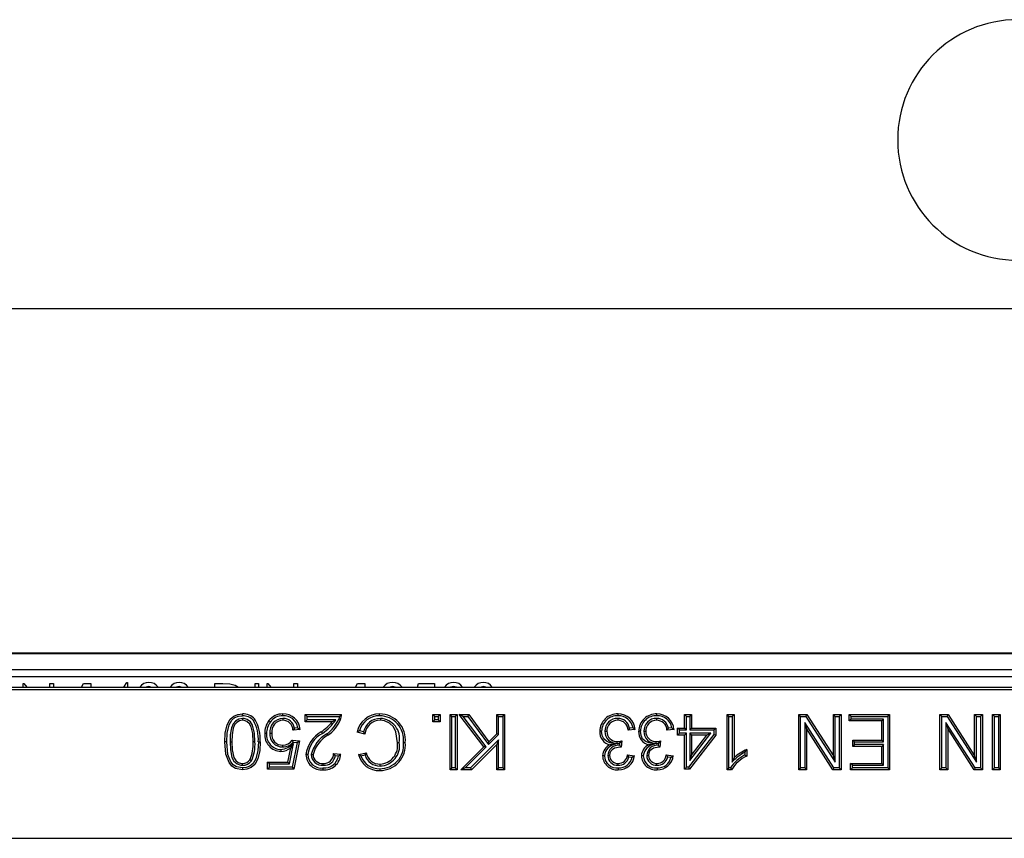
# Model space of a CAD drawing. Units: millimetres. Extents: x 35 to 2065, y 35 to 1450.
# Drawn here: x 544 to 687, y 284 to 403 of the extents above; entities that cross this region are included whole.
import ezdxf

# ---------------------------------------------------------------- set-up
doc = ezdxf.new("R2010")
doc.units = ezdxf.units.MM
doc.header["$LTSCALE"] = 5
doc.layers.add('HAURATON_DIMENSIONING', color=1, linetype='Continuous')
doc.layers.add('HAURATON_PRODUCT_CONTOUR', color=7, linetype='Continuous', lineweight=25)
doc.styles.add('SLDTEXTSTYLE2', font='ARIAL.TTF', dxfattribs={"width": 0.948})
doc.dimstyles.new('SLDDIMSTYLE0', dxfattribs={"dimtxt": 17.5, "dimasz": 17.5, "dimexe": 0, "dimexo": 0.0625, "dimgap": 4.375, "dimtad": 1, "dimdec": 0, "dimrnd": 1e-09, "dimzin": 12, "dimdsep": 46, "dimtxsty": 'SLDTEXTSTYLE2', "dimsah": 1, "dimcen": 0.09, "dimadec": 0, "dimazin": 3, "dimtfac": 1, "dimtdec": 0, "dimtofl": 0, "dimtmove": 0, "dimatfit": 3, "dimfxl": 1, "dimfrac": 2, "dimtolj": 1, "dimtzin": 12, "dimarcsym": 0})

# ---------------------------------------------------------------- blocks, each defined once
blk = doc.blocks.new('_D_1')
at = {"layer": 'HAURATON_DIMENSIONING'}
for p, q in [((688.71, 402.93), (728.81, 402.93)), ((728.81, 368.05), (688.71, 368.05)), ((458.76, 237.67), (458.76, 366.07)), ((958.76, 237.67), (958.76, 366.07)), ((458.76, 361.07), (958.76, 361.07))]:
    blk.add_line(p, q, dxfattribs=at)
for centre, start, end in [((688.71, 385.49), 90, 270), ((728.81, 385.49), 270, 90)]:
    blk.add_arc(centre, 17.44, start, end, dxfattribs=at)
for points in [[(458.76, 361.07), (476.26, 358.38), (476.26, 363.76)], [(958.76, 361.07), (941.26, 363.76), (941.26, 358.38)]]:
    blk.add_solid(points, dxfattribs=at)
at = {"layer": 'HAURATON_DIMENSIONING', "insert": (688.71, 394.62), "char_height": 17.5, "attachment_point": 1, "style": 'SLDTEXTSTYLE2'}
blk.add_mtext('500', dxfattribs=at)

msp = doc.modelspace()

# ---------------------------------------------------------------- linework, layer by layer
at = {"layer": 'HAURATON_PRODUCT_CONTOUR'}
for p, q in [((958.01, 311.07), (459.51, 311.07)), ((958.01, 310.97), (459.51, 310.97)), ((958.01, 308.67), (459.51, 308.67)), ((958.01, 307.67), (459.51, 307.67)), ((459.03, 306.17), (956.98, 306.17)), ((956.1, 305.76), (459.91, 305.76)), ((544.48, 306.67), (544.58, 306.67)), ((544.48, 306.17), (544.48, 306.67)), ((544.58, 306.67), (545, 306.17)), ((548.35, 306.67), (548.86, 306.67)), ((548.35, 306.17), (548.35, 306.67)), ((548.86, 306.67), (548.86, 306.17)), ((552.93, 306.17), (553.22, 306.67)), ((553.22, 306.67), (554.27, 306.67)), ((554.27, 306.67), (554.27, 306.17)), ((559.06, 306.17), (559.5, 306.81)), ((559.5, 306.81), (559.6, 306.81)), ((559.6, 306.81), (559.6, 306.17)), ((562.7, 306.23), (562.31, 306.17)), ((563.12, 306.12), (562.7, 306.23)), ((567.08, 306.23), (566.69, 306.17)), ((567.51, 306.12), (567.08, 306.23)), ((572.25, 306.67), (573.4, 306.67)), ((572.25, 306.17), (572.25, 306.67)), ((575.21, 306.46), (575.71, 306.17)), ((578.09, 306.67), (578.6, 306.67)), ((578.09, 306.17), (578.09, 306.67)), ((578.6, 306.67), (578.6, 306.17)), ((579.85, 306.67), (579.95, 306.67)), ((579.85, 306.17), (579.85, 306.67)), ((579.95, 306.67), (580.37, 306.17)), ((583.72, 306.67), (584.23, 306.67)), ((583.72, 306.17), (583.72, 306.67)), ((584.23, 306.67), (584.23, 306.17)), ((592.68, 306.17), (592.97, 306.67)), ((592.97, 306.67), (594.02, 306.67)), ((594.02, 306.67), (594.02, 306.17)), ((598, 306.23), (597.67, 306.17)), ((601.67, 306.17), (601.77, 306.67)), ((601.77, 306.67), (604.11, 306.67)), ((604.11, 306.67), (604.11, 306.17)), ((606.85, 306.23), (606.42, 306.17)), ((607.3, 306.13), (606.85, 306.23)), ((611.22, 306.23), (610.86, 306.17)), ((611.57, 306.17), (611.22, 306.23)), ((576.27, 301.62), (576.27, 301.35)), ((582.13, 301.62), (582.13, 301.35)), ((585.65, 301.9), (585.38, 302.17)), ((585.38, 302.17), (590.61, 302.17)), ((585.38, 301.14), (585.38, 302.17)), ((585.65, 301.41), (585.38, 301.14)), ((585.65, 301.41), (585.65, 301.9)), ((585.65, 301.9), (590.33, 301.9)), ((589.82, 301.41), (585.65, 301.41)), ((589.82, 301.41), (589.29, 301.14)), ((596.26, 301.62), (596.26, 301.35)), ((604.16, 301.9), (603.89, 302.17)), ((603.89, 302.17), (604.92, 302.17)), ((603.89, 301.14), (603.89, 302.17)), ((604.16, 301.41), (603.89, 301.14)), ((604.16, 301.9), (604.65, 301.9)), ((604.16, 301.41), (604.16, 301.9)), ((604.65, 301.41), (604.16, 301.41)), ((604.65, 301.9), (604.92, 302.17)), ((604.65, 301.9), (604.65, 301.41)), ((604.65, 301.41), (604.92, 301.14)), ((604.92, 302.17), (604.92, 301.14)), ((606.63, 301.9), (606.37, 302.17)), ((606.37, 302.17), (607.39, 302.17)), ((606.37, 294.17), (606.37, 302.17)), ((606.63, 301.9), (607.12, 301.9)), ((606.63, 294.44), (606.63, 301.9)), ((607.12, 301.9), (607.39, 302.17)), ((607.12, 301.9), (607.12, 294.44)), ((607.39, 302.17), (607.39, 294.17)), ((608.25, 301.9), (607.71, 302.17)), ((607.71, 302.17), (609.1, 302.17)), ((611.26, 297.51), (607.71, 302.17)), ((608.25, 301.9), (608.96, 301.9)), ((611.61, 297.49), (608.25, 301.9)), ((608.96, 301.9), (609.1, 302.17)), ((608.96, 301.9), (611.94, 297.82)), ((609.1, 302.17), (611.97, 298.23)), ((613.41, 301.9), (613.15, 302.17)), ((613.15, 302.17), (614.28, 302.17)), ((613.15, 299.4), (613.15, 302.17)), ((613.41, 301.9), (614.01, 301.9)), ((613.41, 299.29), (613.41, 301.9)), ((614.01, 301.9), (614.28, 302.17)), ((614.01, 301.9), (614.01, 294.44)), ((614.28, 302.17), (614.28, 294.17)), ((630.68, 301.62), (630.68, 301.35)), ((636.32, 301.62), (636.32, 301.35)), ((640.64, 301.9), (640.38, 302.17)), ((640.38, 302.17), (641.4, 302.17)), ((640.38, 300.22), (640.38, 302.17)), ((640.64, 301.9), (641.13, 301.9)), ((640.64, 299.95), (640.64, 301.9)), ((641.13, 301.9), (641.4, 302.17)), ((641.13, 301.9), (641.13, 299.95)), ((641.4, 302.17), (641.4, 300.22)), ((646.79, 301.9), (646.53, 302.17)), ((646.53, 294.17), (646.53, 302.17)), ((646.53, 302.17), (647.55, 302.17)), ((646.79, 294.44), (646.79, 301.9)), ((646.79, 301.9), (647.28, 301.9)), ((647.28, 301.9), (647.55, 302.17)), ((647.28, 301.9), (647.28, 295.3)), ((647.55, 302.17), (647.55, 295.93)), ((657.19, 301.9), (656.93, 302.17)), ((656.93, 302.17), (658.12, 302.17)), ((656.93, 294.17), (656.93, 302.17)), ((657.19, 301.9), (657.97, 301.9)), ((657.19, 294.44), (657.19, 301.9)), ((657.97, 301.9), (658.12, 302.17)), ((657.97, 301.9), (662.22, 295.29)), ((658.12, 302.17), (661.95, 296.2)), ((662.22, 301.9), (661.95, 302.17)), ((661.95, 296.2), (661.95, 302.17)), ((661.95, 302.17), (663.08, 302.17)), ((662.22, 295.29), (662.22, 301.9)), ((662.22, 301.9), (662.81, 301.9)), ((662.81, 301.9), (663.08, 302.17)), ((662.81, 301.9), (662.81, 294.44)), ((663.08, 302.17), (663.08, 294.17)), ((664.52, 301.9), (664.25, 302.17)), ((664.25, 301.25), (664.25, 302.17)), ((664.25, 302.17), (670.1, 302.17)), ((664.52, 301.51), (664.25, 301.25)), ((668.97, 301.25), (664.25, 301.25)), ((664.52, 301.51), (664.52, 301.9)), ((664.52, 301.9), (669.83, 301.9)), ((669.23, 301.51), (664.52, 301.51)), ((669.23, 301.51), (668.97, 301.25)), ((668.97, 298.48), (668.97, 301.25)), ((669.23, 298.21), (669.23, 301.51)), ((669.83, 301.9), (670.1, 302.17)), ((669.83, 301.9), (669.83, 294.44)), ((670.1, 302.17), (670.1, 294.17)), ((677.66, 301.9), (677.39, 302.17)), ((677.39, 302.17), (678.59, 302.17)), ((677.39, 294.17), (677.39, 302.17)), ((677.66, 301.9), (678.44, 301.9)), ((677.66, 294.44), (677.66, 301.9)), ((678.44, 301.9), (678.59, 302.17)), ((678.44, 301.9), (682.69, 295.29)), ((678.59, 302.17), (682.42, 296.2)), ((682.69, 301.9), (682.42, 302.17)), ((682.42, 296.2), (682.42, 302.17)), ((682.42, 302.17), (683.55, 302.17)), ((682.69, 295.29), (682.69, 301.9)), ((682.69, 301.9), (683.28, 301.9)), ((683.28, 301.9), (683.55, 302.17)), ((683.28, 301.9), (683.28, 294.44)), ((683.55, 302.17), (683.55, 294.17)), ((685.29, 301.9), (685.02, 302.17)), ((685.02, 294.17), (685.02, 302.17)), ((685.02, 302.17), (686.15, 302.17)), ((685.29, 294.44), (685.29, 301.9)), ((685.29, 301.9), (685.88, 301.9)), ((685.88, 301.9), (686.15, 302.17)), ((685.88, 301.9), (685.88, 294.44)), ((686.15, 302.17), (686.15, 294.17)), ((584.62, 300.01), (583.6, 299.91)), ((584.32, 300.25), (583.81, 300.2)), ((589.29, 301.14), (585.38, 301.14)), ((593.82, 299.67), (593.23, 299.8)), ((604.92, 301.14), (603.89, 301.14)), ((633.2, 300.01), (632.18, 299.91)), ((632.9, 300.25), (632.38, 300.2)), ((638.84, 300.01), (637.82, 299.91)), ((638.54, 300.25), (638.02, 300.2)), ((639.62, 299.95), (639.35, 300.22)), ((639.35, 300.22), (640.38, 300.22)), ((639.35, 299.19), (639.35, 300.22)), ((639.62, 299.46), (639.62, 299.95)), ((639.62, 299.95), (640.64, 299.95)), ((640.64, 299.95), (640.38, 300.22)), ((641.13, 299.95), (641.4, 300.22)), ((641.13, 299.95), (644.62, 299.95)), ((641.4, 300.22), (644.89, 300.22)), ((644.62, 299.95), (644.89, 300.22)), ((644.62, 299.95), (644.62, 299.29)), ((644.89, 300.22), (644.89, 299.19)), ((662.03, 294.44), (657.79, 301.05)), ((657.79, 301.05), (657.79, 294.44)), ((657.79, 301.05), (658.05, 300.14)), ((658.05, 300.14), (658.05, 294.17)), ((661.89, 294.17), (658.05, 300.14)), ((682.5, 294.44), (678.25, 301.05)), ((678.25, 301.05), (678.25, 294.44)), ((678.25, 301.05), (678.52, 300.14)), ((682.35, 294.17), (678.52, 300.14)), ((678.52, 300.14), (678.52, 294.17)), ((580.25, 299.49), (580.52, 299.49)), ((583.49, 298.48), (584.52, 298.37)), ((588.49, 299.38), (588.66, 299.18)), ((594.02, 299.34), (592.89, 299.61)), ((613.41, 298.5), (609.35, 294.44)), ((611.94, 297.82), (613.41, 299.29)), ((611.97, 298.23), (613.15, 299.4)), ((613.41, 299.29), (613.15, 299.4)), ((613.41, 298.5), (613.15, 297.85)), ((613.41, 294.44), (613.41, 298.5)), ((628.83, 299.75), (629.1, 299.75)), ((634.47, 299.75), (634.74, 299.75)), ((639.62, 299.46), (639.35, 299.19)), ((640.38, 299.19), (639.35, 299.19)), ((640.64, 299.46), (639.62, 299.46)), ((640.64, 299.46), (640.38, 299.19)), ((640.38, 294.27), (640.38, 299.19)), ((640.64, 294.54), (640.64, 299.46)), ((644.62, 299.29), (640.96, 294.54)), ((644.89, 299.19), (641.09, 294.27)), ((641.13, 299.46), (641.13, 295.53)), ((641.13, 295.53), (644.17, 299.46)), ((644.17, 299.46), (641.13, 299.46)), ((641.13, 299.46), (641.4, 299.19)), ((641.4, 296.31), (643.62, 299.19)), ((643.62, 299.19), (641.4, 299.19)), ((641.4, 299.19), (641.4, 296.31)), ((644.17, 299.46), (643.62, 299.19)), ((644.62, 299.29), (644.89, 299.19)), ((665.03, 298.21), (664.76, 298.48)), ((664.76, 298.48), (668.97, 298.48)), ((664.76, 297.55), (664.76, 298.48)), ((669.23, 298.21), (668.97, 298.48)), ((574.47, 298.22), (574.73, 298.22)), ((578.08, 298.22), (577.81, 298.22)), ((582.12, 297.49), (582.12, 297.76)), ((582.86, 295.3), (583.27, 297.37)), ((583.08, 295.03), (583.66, 298)), ((583.66, 298), (583.27, 297.37)), ((584.2, 298.14), (583.48, 294.54)), ((583.62, 298.19), (584.2, 298.14)), ((584.52, 298.37), (583.7, 294.27)), ((584.2, 298.14), (584.52, 298.37)), ((599.01, 298.1), (598.74, 298.1)), ((607.92, 294.17), (611.26, 297.51)), ((608.56, 294.44), (611.61, 297.49)), ((613.15, 297.85), (609.46, 294.17)), ((611.61, 297.49), (611.26, 297.51)), ((611.94, 297.82), (611.97, 298.23)), ((613.15, 294.17), (613.15, 297.85)), ((630.35, 297.87), (629.58, 297.79)), ((630.6, 298), (630.6, 298.26)), ((630.6, 298), (630.96, 298.03)), ((630.96, 298.03), (630.92, 297.73)), ((631.01, 297.63), (630.92, 297.73)), ((631.01, 297.63), (631.01, 297.46)), ((631.27, 298.37), (631.16, 297.45)), ((635.99, 297.87), (635.21, 297.79)), ((636.24, 298), (636.24, 298.26)), ((636.24, 298), (636.59, 298.03)), ((636.59, 298.03), (636.56, 297.73)), ((636.65, 297.63), (636.56, 297.73)), ((636.65, 297.63), (636.65, 297.46)), ((636.9, 298.37), (636.8, 297.45)), ((649.4, 297.11), (649.4, 296.17)), ((665.03, 297.82), (664.76, 297.55)), ((668.97, 297.55), (664.76, 297.55)), ((665.03, 297.82), (665.03, 298.21)), ((665.03, 298.21), (669.23, 298.21)), ((669.23, 297.82), (665.03, 297.82)), ((669.23, 297.82), (668.97, 297.55)), ((668.97, 295.09), (668.97, 297.55)), ((669.23, 294.82), (669.23, 297.82)), ((577.57, 295.49), (577.35, 295.64)), ((586.24, 296.39), (586.51, 296.39)), ((589.48, 296.53), (590.51, 296.42)), ((589.73, 296.23), (590.21, 296.19)), ((593.1, 296.39), (594.23, 296.63)), ((593.44, 296.19), (594.05, 296.32)), ((629.24, 296.24), (629.51, 296.24)), ((632.08, 296.32), (633.1, 296.22)), ((632.29, 296.03), (632.77, 295.98)), ((634.88, 296.24), (635.15, 296.24)), ((637.71, 296.32), (638.74, 296.22)), ((637.93, 296.03), (638.41, 295.98)), ((641.13, 295.53), (641.4, 296.31)), ((647.28, 295.3), (647.55, 295.93)), ((649.13, 296.7), (649.13, 296.33)), ((662.22, 295.29), (661.95, 296.2)), ((682.69, 295.29), (682.42, 296.2)), ((576.28, 294.82), (576.28, 295.09)), ((580.17, 295.03), (579.9, 295.3)), ((579.9, 294.27), (579.9, 295.3)), ((579.9, 295.3), (582.86, 295.3)), ((580.17, 294.54), (579.9, 294.27)), ((583.7, 294.27), (579.9, 294.27)), ((580.17, 294.54), (580.17, 295.03)), ((580.17, 295.03), (583.08, 295.03)), ((583.48, 294.54), (580.17, 294.54)), ((583.08, 295.03), (582.86, 295.3)), ((583.48, 294.54), (583.7, 294.27)), ((587.97, 294.82), (587.97, 295.09)), ((596.23, 294.72), (596.24, 294.99)), ((606.63, 294.44), (606.37, 294.17)), ((607.39, 294.17), (606.37, 294.17)), ((607.12, 294.44), (606.63, 294.44)), ((607.12, 294.44), (607.39, 294.17)), ((608.56, 294.44), (607.92, 294.17)), ((609.46, 294.17), (607.92, 294.17)), ((609.35, 294.44), (608.56, 294.44)), ((609.35, 294.44), (609.46, 294.17)), ((613.41, 294.44), (613.15, 294.17)), ((614.28, 294.17), (613.15, 294.17)), ((614.01, 294.44), (613.41, 294.44)), ((614.01, 294.44), (614.28, 294.17)), ((630.73, 294.82), (630.73, 295.09)), ((636.37, 294.82), (636.37, 295.09)), ((640.64, 294.54), (640.38, 294.27)), ((641.09, 294.27), (640.38, 294.27)), ((640.96, 294.54), (640.64, 294.54)), ((640.96, 294.54), (641.09, 294.27)), ((646.79, 294.44), (646.53, 294.17)), ((647.19, 294.17), (646.53, 294.17)), ((647.03, 294.44), (646.79, 294.44)), ((657.19, 294.44), (656.93, 294.17)), ((658.05, 294.17), (656.93, 294.17)), ((657.79, 294.44), (657.19, 294.44)), ((657.79, 294.44), (658.05, 294.17)), ((662.03, 294.44), (661.89, 294.17)), ((663.08, 294.17), (661.89, 294.17)), ((662.81, 294.44), (662.03, 294.44)), ((662.81, 294.44), (663.08, 294.17)), ((664.72, 294.82), (664.45, 295.09)), ((664.45, 294.17), (664.45, 295.09)), ((664.45, 295.09), (668.97, 295.09)), ((664.72, 294.44), (664.45, 294.17)), ((670.1, 294.17), (664.45, 294.17)), ((664.72, 294.44), (664.72, 294.82)), ((664.72, 294.82), (669.23, 294.82)), ((669.83, 294.44), (664.72, 294.44)), ((669.23, 294.82), (668.97, 295.09)), ((669.83, 294.44), (670.1, 294.17)), ((677.66, 294.44), (677.39, 294.17)), ((678.52, 294.17), (677.39, 294.17)), ((678.25, 294.44), (677.66, 294.44)), ((678.25, 294.44), (678.52, 294.17)), ((682.5, 294.44), (682.35, 294.17)), ((683.55, 294.17), (682.35, 294.17)), ((683.28, 294.44), (682.5, 294.44)), ((683.28, 294.44), (683.55, 294.17)), ((685.29, 294.44), (685.02, 294.17)), ((686.15, 294.17), (685.02, 294.17)), ((685.88, 294.44), (685.29, 294.44)), ((685.88, 294.44), (686.15, 294.17)), ((459.91, 284.28), (956.1, 284.28))]:
    msp.add_line(p, q, dxfattribs=at)
at = {"layer": 'HAURATON_PRODUCT_CONTOUR', "flags": 128}
for points in [[(573.4, 306.67), (574.42, 306.62), (575.21, 306.46)], [(598.43, 306.17), (598.42, 306.17), (598, 306.23)], [(573.71, 298.22), (573.78, 299.48), (574.06, 300.7), (574.51, 301.5), (575, 301.94), (575.62, 302.2), (576.27, 302.27)], [(573.98, 298.22), (574.04, 299.49), (574.35, 300.7), (574.75, 301.37), (575.18, 301.74), (575.71, 301.94), (576.27, 302)], [(576.27, 301.62), (575.74, 301.52), (575.25, 301.23), (574.91, 300.82), (574.67, 300.25), (574.5, 299.25), (574.47, 298.22)], [(576.27, 301.35), (575.82, 301.26), (575.43, 301.02), (575.13, 300.68), (574.93, 300.2), (574.77, 299.22), (574.73, 298.22)], [(576.27, 302), (576.27, 302.08), (576.27, 302.16), (576.27, 302.27)], [(578.08, 298.22), (578.02, 299.45), (577.73, 300.65), (577.41, 301.11), (576.97, 301.45), (576.5, 301.6), (576.27, 301.62)], [(577.81, 298.22), (577.75, 299.45), (577.54, 300.42), (577.29, 300.85), (576.91, 301.17), (576.54, 301.32), (576.27, 301.35)], [(577.85, 301.33), (577.95, 301.42), (578.06, 301.5)], [(580.32, 301.14), (580.25, 301.18), (580.19, 301.23), (580.1, 301.3)], [(582.14, 302), (582.14, 302.08), (582.14, 302.16), (582.14, 302.27)], [(590.33, 301.9), (590.3, 301.72), (590.25, 301.54)], [(590.25, 301.54), (590.34, 301.51), (590.42, 301.48), (590.5, 301.46)], [(596.16, 302), (596.16, 302.08), (596.16, 302.16), (596.16, 302.27)], [(598.74, 298.1), (598.52, 299.68), (598.18, 300.39), (597.61, 300.95), (596.86, 301.28), (596.26, 301.35)], [(630.72, 302), (630.72, 302.08), (630.72, 302.16), (630.72, 302.27)], [(636.35, 302), (636.35, 302.08), (636.35, 302.16), (636.35, 302.27)], [(583.81, 300.2), (583.7, 300.06), (583.6, 299.91)], [(584.32, 300.25), (584.47, 300.13), (584.62, 300.01)], [(593.23, 299.8), (593.06, 299.71), (592.89, 299.61)], [(632.38, 300.2), (632.28, 300.06), (632.18, 299.91)], [(632.9, 300.25), (633.05, 300.13), (633.2, 300.01)], [(638.02, 300.2), (637.92, 300.06), (637.82, 299.91)], [(638.54, 300.25), (638.69, 300.13), (638.84, 300.01)], [(579.76, 299.43), (579.68, 299.42), (579.6, 299.42), (579.49, 299.42)], [(583.62, 298.19), (583.56, 298.33), (583.49, 298.48)], [(587.87, 299.45), (587.82, 299.51), (587.77, 299.58), (587.7, 299.66)], [(593.82, 299.67), (593.92, 299.51), (594.02, 299.34)], [(628.34, 299.76), (628.26, 299.76), (628.18, 299.76), (628.08, 299.76)], [(630.35, 297.87), (629.54, 298.07), (629.05, 298.3), (628.65, 298.68), (628.43, 299.14), (628.34, 299.76)], [(633.98, 299.76), (633.9, 299.76), (633.82, 299.76), (633.71, 299.76)], [(635.99, 297.87), (635.18, 298.07), (634.68, 298.3), (634.29, 298.68), (634.07, 299.14), (633.98, 299.76)], [(573.98, 298.22), (573.9, 298.22), (573.82, 298.22), (573.71, 298.22)], [(576.27, 294.17), (575.27, 294.36), (574.72, 294.71), (574.32, 295.22), (573.86, 296.43), (573.71, 298.22)], [(576.27, 294.44), (575.4, 294.6), (574.92, 294.89), (574.56, 295.33), (574.15, 296.39), (573.98, 298.22)], [(574.47, 298.22), (574.52, 297.07), (574.75, 295.94), (575.04, 295.43), (575.49, 295.04), (576.03, 294.84), (576.28, 294.82)], [(574.73, 298.22), (574.79, 297.07), (575.04, 295.94), (575.3, 295.54), (575.67, 295.24), (576.13, 295.1), (576.28, 295.09)], [(578.57, 298.22), (578.5, 296.96), (578.19, 295.74), (577.8, 295.08), (577.36, 294.7), (576.82, 294.49), (576.27, 294.44)], [(578.84, 298.22), (578.77, 296.96), (578.48, 295.74), (578.05, 294.96), (577.54, 294.5), (576.91, 294.24), (576.27, 294.17)], [(578.57, 298.22), (578.65, 298.22), (578.73, 298.22), (578.84, 298.22)], [(581.84, 297.1), (581.84, 297.02), (581.84, 296.94), (581.84, 296.83)], [(599.6, 298.11), (599.68, 298.11), (599.76, 298.11), (599.87, 298.11)], [(631.01, 297.46), (630.23, 297.3), (629.88, 297.09), (629.67, 296.86), (629.55, 296.56), (629.51, 296.24)], [(636.65, 297.46), (635.87, 297.3), (635.52, 297.09), (635.31, 296.86), (635.19, 296.56), (635.15, 296.24)], [(649.13, 296.7), (649.26, 296.91), (649.4, 297.11)], [(585.75, 296.38), (585.67, 296.38), (585.59, 296.38), (585.48, 296.38)], [(589.73, 296.23), (589.61, 296.38), (589.48, 296.53)], [(590.21, 296.19), (590.36, 296.3), (590.51, 296.42)], [(593.44, 296.19), (593.27, 296.29), (593.1, 296.39)], [(594.05, 296.32), (594.14, 296.48), (594.23, 296.63)], [(628.75, 296.2), (628.67, 296.2), (628.59, 296.2), (628.49, 296.2)], [(632.29, 296.03), (632.19, 296.18), (632.08, 296.32)], [(632.77, 295.98), (632.94, 296.1), (633.1, 296.22)], [(634.39, 296.2), (634.31, 296.2), (634.23, 296.2), (634.12, 296.2)], [(637.93, 296.03), (637.82, 296.18), (637.71, 296.32)], [(638.41, 295.98), (638.58, 296.1), (638.74, 296.22)], [(649.13, 296.33), (649.26, 296.25), (649.4, 296.17)], [(576.27, 294.44), (576.27, 294.36), (576.27, 294.28), (576.27, 294.17)], [(587.94, 294.44), (587.94, 294.36), (587.94, 294.28), (587.94, 294.17)], [(596.18, 294.33), (596.18, 294.25), (596.18, 294.17), (596.18, 294.07)], [(630.76, 294.44), (630.76, 294.36), (630.76, 294.28), (630.76, 294.17)], [(636.4, 294.44), (636.4, 294.36), (636.4, 294.28), (636.4, 294.17)], [(647.03, 294.44), (647.11, 294.3), (647.19, 294.17)]]:
    msp.add_lwpolyline(points, dxfattribs=at)
at = {"layer": 'HAURATON_PRODUCT_CONTOUR'}
for centre, radius, start, end in [((562.61, 305.35), 1.47, 87.093, 145.9778), ((562.81, 305.33), 1.48, 34.1562, 94.6111), ((567, 305.35), 1.47, 87.093, 145.9778), ((567.19, 305.33), 1.48, 34.1562, 94.6111), ((597.93, 305.26), 1.55, 86.1978, 144.419), ((598.17, 305.31), 1.51, 34.5551, 95.1601), ((606.8, 305.28), 1.54, 87.0475, 144.5859), ((606.99, 305.39), 1.43, 33.0738, 94.4177), ((611.15, 305.25), 1.57, 88.1109, 144.0085), ((611.29, 305.43), 1.39, 32.1682, 93.5028), ((576.36, 300.03), 2.25, 41.01, 92.3202), ((576.36, 300.02), 1.98, 41.4073, 92.6453), ((573.1, 298.6), 5.48, 356.0909, 29.9714), ((573.14, 298.6), 5.71, 356.1916, 30.4923), ((582.47, 299.49), 2.98, 142.5712, 181.2655), ((582.06, 299.81), 2.46, 88.353, 142.7702), ((582.16, 299.69), 1.92, 91.0267, 186.1432), ((582.06, 299.81), 2.19, 88.1381, 142.8614), ((582.16, 299.7), 1.65, 90.9539, 187.3338), ((582.18, 299.97), 1.65, 8.2237, 91.7174), ((582.14, 299.9), 1.45, 0.5805, 90.6217), ((582.23, 299.88), 2.39, 3.2035, 92.33), ((582.26, 299.93), 2.08, 9.0754, 93.509), ((582.64, 306.62), 8.87, 306.128, 324.0571), ((585.61, 303.53), 5.04, 304.7767, 336.8475), ((585.63, 303.51), 5.29, 304.9251, 337.1392), ((586.42, 306.27), 5.86, 311.8634, 315.6501), ((588.57, 302.11), 2.04, 341.2553, 1.5822), ((596.11, 299), 3.27, 89.0694, 169.3255), ((596.06, 299.08), 2.92, 87.972, 165.7162), ((596.23, 299.15), 2.46, 89.2403, 167.9722), ((596.25, 299.11), 2.24, 89.5772, 173.9434), ((596.15, 298.53), 3.74, 353.6058, 89.798), ((596.15, 298.53), 3.47, 353.0669, 89.8489), ((596.13, 298.69), 2.93, 348.5507, 87.412), ((630.61, 299.74), 2.53, 87.6299, 179.4819), ((630.61, 299.74), 2.27, 87.333, 179.4461), ((630.63, 299.82), 1.8, 88.5494, 181.9888), ((630.64, 299.81), 1.54, 88.396, 182.241), ((630.73, 299.94), 1.67, 8.8864, 91.7906), ((630.69, 299.86), 1.49, 2.0757, 90.4259), ((630.79, 299.85), 2.42, 3.9606, 91.6465), ((630.81, 299.88), 2.12, 10.0799, 92.5013), ((636.25, 299.74), 2.53, 87.6299, 179.4819), ((636.25, 299.74), 2.27, 87.333, 179.4461), ((636.27, 299.82), 1.8, 88.5494, 181.9888), ((636.27, 299.81), 1.54, 88.396, 182.241), ((636.37, 299.94), 1.67, 8.8864, 91.7906), ((636.33, 299.86), 1.49, 2.0757, 90.4259), ((636.42, 299.85), 2.42, 3.9606, 91.6465), ((636.45, 299.88), 2.12, 10.0799, 92.5013), ((582.47, 299.49), 2.71, 142.6035, 181.3916), ((581.1, 308.33), 10.9, 307.2709, 318.7299), ((581.92, 299.27), 2.43, 176.315, 268.0733), ((581.92, 299.27), 2.17, 175.8433, 267.8695), ((582.04, 299.29), 1.8, 173.87, 272.5423), ((582.04, 299.29), 1.54, 172.8498, 272.9651), ((582.19, 299.29), 1.54, 267.5185, 327.8436), ((589.84, 295.82), 4.4, 119.1454, 172.716), ((589.85, 295.82), 4.14, 118.5616, 172.2338), ((590.83, 295.28), 4.72, 119.7387, 166.4994), ((590.91, 295.22), 4.55, 119.5952, 165.1532), ((629.98, 299.65), 1.91, 176.689, 257.8656), ((630.55, 299.71), 1.72, 178.6578, 271.7248), ((630.56, 299.72), 1.45, 178.6004, 271.8297), ((635.62, 299.65), 1.91, 176.689, 257.8656), ((636.19, 299.71), 1.72, 178.6578, 271.7248), ((636.19, 299.72), 1.45, 178.6004, 271.8297), ((572.45, 297.85), 5.38, 335.7111, 3.9361), ((572.54, 297.84), 5.55, 334.9197, 3.9088), ((581.49, 300.1), 3.02, 276.5797, 315.9058), ((581.8, 299.11), 2.27, 270.9467, 310.0807), ((582.19, 299.28), 1.79, 267.7565, 322.6314), ((596.21, 297.74), 3.41, 269.4922, 6.2043), ((596.22, 297.74), 3.67, 269.4536, 5.8409), ((596.13, 297.64), 2.92, 272.0867, 9.2533), ((596.07, 297.68), 2.7, 273.4513, 8.9851), ((630.23, 296.17), 1.75, 112.0481, 178.9054), ((630.64, 296), 1.9, 98.7641, 173.7528), ((630.77, 296.21), 1.52, 84.2325, 178.9278), ((630.52, 300.85), 2.59, 271.8679, 286.7873), ((624.37, 304.25), 9.06, 316.6127, 319.5397), ((626.99, 294.14), 5.32, 38.3742, 40.8618), ((630.96, 295.76), 1.7, 83.1538, 88.144), ((635.87, 296.17), 1.75, 112.0481, 178.9054), ((636.28, 296), 1.9, 98.7641, 173.7528), ((636.41, 296.21), 1.52, 84.2325, 178.9278), ((636.15, 300.85), 2.59, 271.8679, 286.7873), ((630.01, 304.25), 9.06, 316.6127, 319.5397), ((632.62, 294.14), 5.32, 38.3742, 40.8618), ((636.59, 295.76), 1.7, 83.1538, 88.144), ((651.65, 291.55), 6, 112.0563, 133.0919), ((576.29, 296.38), 1.29, 269.5671, 324.9353), ((587.72, 296.39), 2.24, 180.4328, 275.7744), ((587.72, 296.39), 1.97, 180.54, 276.4909), ((587.85, 296.43), 1.61, 181.6998, 273.987), ((587.86, 296.44), 1.36, 182.4221, 274.3734), ((588.13, 296.54), 2.38, 265.4509, 357.2447), ((588.11, 296.56), 2.13, 265.4425, 349.9908), ((588.09, 296.48), 1.39, 264.9612, 1.929), ((588.11, 296.46), 1.64, 265.1358, 352.1388), ((596.05, 297.1), 3.04, 193.5385, 272.4174), ((596.04, 297.07), 2.74, 198.7365, 272.9359), ((596.16, 296.92), 2.2, 195.7166, 271.8916), ((596.21, 297.01), 2.02, 190.7195, 270.7017), ((630.59, 296.27), 2.11, 181.7727, 274.6554), ((630.59, 296.27), 1.84, 182.0514, 275.3518), ((630.66, 296.24), 1.42, 180.0096, 272.9308), ((630.66, 296.24), 1.15, 180.2206, 273.3544), ((630.77, 296.4), 1.31, 268.4291, 356.4434), ((630.78, 296.37), 1.54, 268.1747, 347.4992), ((630.81, 296.48), 2.31, 268.9007, 353.5822), ((630.84, 296.42), 1.98, 267.7991, 347.3584), ((636.23, 296.27), 2.11, 181.7727, 274.6554), ((636.23, 296.27), 1.84, 182.0514, 275.3518), ((636.3, 296.24), 1.42, 180.0096, 272.9308), ((636.3, 296.24), 1.15, 180.2206, 273.3544), ((636.4, 296.4), 1.31, 268.4291, 356.4434), ((636.42, 296.37), 1.54, 268.1747, 347.4992), ((636.44, 296.48), 2.31, 268.9007, 353.5822), ((636.48, 296.42), 1.98, 267.7991, 347.3584), ((651.42, 291.67), 5.19, 116.1886, 147.8227), ((651.44, 291.69), 4.92, 114.4865, 149.7626), ((652.11, 290.84), 6.58, 116.9755, 137.2472), ((576.29, 296.38), 1.56, 269.6845, 324.8623)]:
    msp.add_arc(centre, radius, start, end, dxfattribs=at)

# ---------------------------------------------------------------- dimensions: what is measured, and where the dimension line sits
at = {"layer": 'HAURATON_DIMENSIONING'}
dim = msp.add_linear_dim(base=(958.76, 361.07), p1=(458.76, 237.67), p2=(958.76, 237.67), dimstyle='SLDDIMSTYLE0', dxfattribs=at)
dim.commit()
dim.dimension.update_dxf_attribs({"geometry": '_D_1', "text_midpoint": (708.76, 361.07), "dimtype": 160})

doc.saveas('drawing.dxf')
